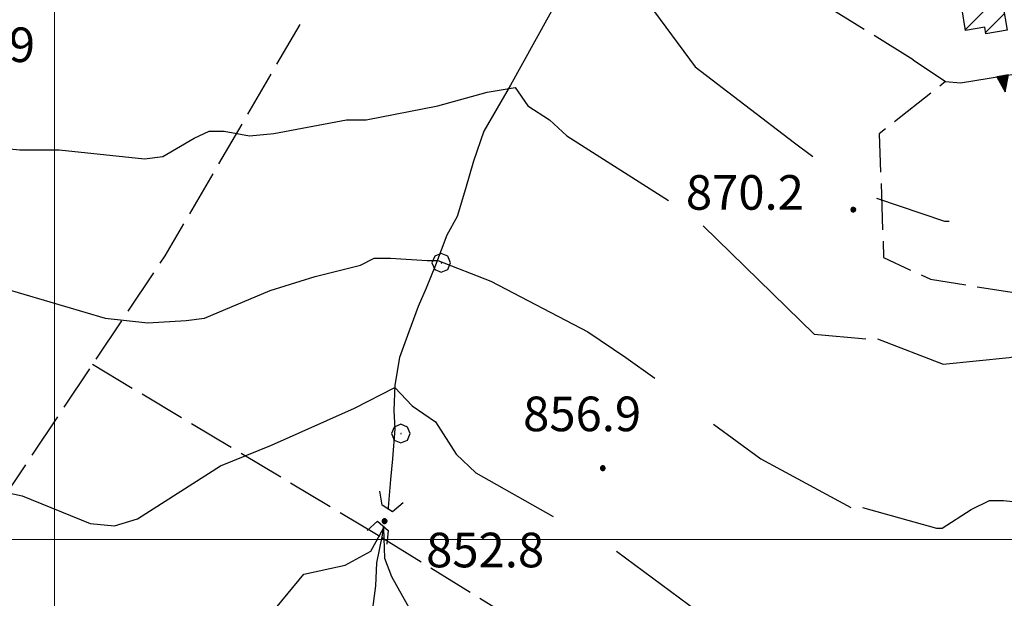
# Model space of a CAD drawing. Extents: x 2583101 to 2587925, y 4507917 to 4511375.
# Drawn here: x 2584992 to 2585206, y 4508987 to 4509113 of the extents above; entities that cross this region are included whole.
import ezdxf

# ---------------------------------------------------------------- set-up
doc = ezdxf.new("R2010")
doc.units = 0
doc.header["$LTSCALE"] = 5
doc.header["$MEASUREMENT"] = 0
doc.linetypes.add('506', pattern=[5, 2.5, 2.5])
doc.linetypes.add('701', pattern=[2.5, 2, -0.5])
for name, color, linetype in [('10800000', 2, 'Continuous'), ('20100000', 2, 'Continuous'), ('30200000', 1, 'Continuous'), ('50600000', 1, '506'), ('70100000', 1, '701'), ('70400000', 1, 'Continuous'), ('80100000', 2, 'Continuous'), ('80200000', 1, 'Continuous'), ('80400000', 1, 'Continuous'), ('A0140000', 2, 'Continuous'), ('C2010000', 1, 'Continuous'), ('PARAMETR', 1, 'Continuous')]:
    doc.layers.add(name, color=color, linetype=linetype)
doc.styles.get("Standard").update_dxf_attribs({"font": 'romans.shx'})

# ---------------------------------------------------------------- blocks, each defined once
blk = doc.blocks.new('CERCHIO1')
at = {"linetype": 'Continuous'}
for p, q in [((-0.28, 0.28), (-0.397, -0.002)), ((0.003, 0.398), (-0.28, 0.28)), ((0, 0), (-0.002, -0.003)), ((0.002, 0.002), (0, 0)), ((0.005, 0.003), (0.002, 0.002)), ((0.286, 0.28), (0.003, 0.398)), ((0.009, 0.003), (0.005, 0.003)), ((0.011, 0.001), (0.009, 0.003)), ((0.013, -0.001), (0.011, 0.001)), ((0.403, -0.002), (0.286, 0.28)), ((-0.397, -0.002), (-0.28, -0.285)), ((-0.28, -0.285), (0.003, -0.402)), ((-0.002, -0.003), (-0.002, -0.006)), ((-0.002, -0.006), (0, -0.009)), ((0, -0.009), (0.002, -0.011)), ((0.002, -0.011), (0.005, -0.013)), ((0.003, -0.402), (0.286, -0.285)), ((0.005, -0.013), (0.009, -0.012)), ((0.009, -0.012), (0.011, -0.011)), ((0.011, -0.011), (0.013, -0.008)), ((0.014, -0.005), (0.013, -0.001)), ((0.013, -0.008), (0.014, -0.005)), ((0.286, -0.285), (0.403, -0.002))]:
    blk.add_line(p, q, dxfattribs=at)
blk = doc.blocks.new('CERCHIO5')
at = {"linetype": 'Continuous'}
for p, q in [((-0.196, 0.064), (-0.206, 0.001)), ((-0.206, 0.001), (-0.196, -0.062)), ((-0.003, -0.202), (-0.206, 0.001)), ((-0.206, 0.001), (-0.003, 0.001)), ((-0.196, -0.062), (0.022, 0.2)), ((-0.168, 0.12), (-0.196, 0.064)), ((0.162, -0.118), (-0.196, 0.064)), ((-0.196, 0.064), (0.19, -0.062)), ((-0.183, 0.032), (-0.184, 0.013)), ((-0.184, 0.013), (-0.184, -0.047)), ((-0.18, 0.058), (-0.183, 0.032)), ((-0.167, 0.093), (-0.182, 0.091)), ((-0.182, 0.091), (-0.092, 0.063)), ((-0.152, 0.092), (-0.18, 0.058)), ((-0.158, 0.051), (-0.172, 0.001)), ((-0.172, 0.001), (-0.165, -0.077)), ((-0.168, -0.118), (0.094, 0.177)), ((-0.123, 0.166), (-0.168, 0.12)), ((0.19, -0.062), (-0.168, 0.12)), ((-0.168, 0.12), (0, 0)), ((0, 0), (-0.168, -0.118)), ((-0.152, 0.092), (-0.167, 0.093)), ((-0.166, 0.023), (-0.083, 0.112)), ((-0.122, -0.02), (-0.166, 0.023)), ((-0.072, 0.156), (-0.158, 0.051)), ((-0.138, 0.053), (-0.158, -0.016)), ((-0.142, 0.108), (-0.152, 0.092)), ((-0.126, 0.022), (-0.152, 0.092)), ((-0.127, 0.089), (-0.145, 0)), ((-0.145, 0), (-0.12, -0.069)), ((-0.092, 0.063), (-0.144, 0.144)), ((-0.144, 0.144), (-0.002, 0.069)), ((-0.105, 0.116), (-0.142, 0.108)), ((-0.076, 0.082), (-0.138, 0.053)), ((-0.072, 0.156), (-0.127, 0.089)), ((-0.127, 0.089), (-0.123, 0.112)), ((-0.11, -0.009), (-0.127, 0.089)), ((-0.091, -0.032), (-0.126, 0.022)), ((-0.066, 0.194), (-0.123, 0.166)), ((0.06, 0.194), (-0.123, -0.164)), ((-0.123, -0.164), (-0.066, 0.194)), ((-0.003, -0.202), (-0.123, 0.166)), ((-0.123, 0.166), (0.162, -0.118)), ((-0.123, 0.112), (-0.114, 0.138)), ((-0.084, 0.048), (-0.122, -0.02)), ((-0.114, 0.138), (-0.098, 0.178)), ((-0.072, 0.156), (-0.105, 0.116)), ((-0.098, 0.178), (-0.082, 0.172)), ((-0.022, 0.154), (-0.084, 0.048)), ((-0.083, 0.112), (0.009, 0.101)), ((-0.082, 0.172), (-0.032, 0.175)), ((-0.05, 0.134), (-0.076, 0.082)), ((0.022, 0.2), (-0.072, 0.156)), ((-0.032, 0.175), (-0.072, 0.156)), ((-0.003, 0.152), (-0.072, 0.156)), ((-0.051, 0.061), (-0.07, -0.008)), ((-0.068, -0.179), (0.035, 0.008)), ((-0.003, 0.204), (-0.066, 0.194)), ((-0.066, 0.194), (0.116, -0.164)), ((0.012, 0.149), (-0.051, 0.112)), ((-0.051, 0.112), (-0.051, 0.061)), ((-0.016, 0.097), (-0.051, 0.061)), ((-0.051, 0.061), (-0.016, 0.097)), ((-0.04, 0.124), (-0.05, 0.134)), ((-0.032, 0.175), (-0.04, 0.124)), ((0.01, 0.186), (-0.032, 0.175)), ((0, 0.174), (-0.032, 0.175)), ((-0.032, 0.175), (0.012, 0.149)), ((0.006, 0.054), (-0.026, -0.018)), ((0.061, 0.125), (-0.022, 0.154)), ((-0.016, 0.097), (0.034, 0.11)), ((0.065, 0.085), (-0.016, 0.097)), ((-0.003, 0.001), (-0.003, 0.204)), ((0.06, 0.194), (-0.003, 0.204)), ((-0.003, 0.001), (0.06, 0.194)), ((0.116, 0.166), (-0.003, -0.202)), ((0.058, 0.137), (-0.003, 0.152)), ((-0.003, 0.001), (0.197, 0.001)), ((-0.003, 0.001), (-0.003, -0.202)), ((-0.002, 0.069), (0.042, 0.197)), ((0.042, 0.16), (0, 0.174)), ((0.072, 0.053), (0.002, -0.036)), ((0.067, 0.043), (0.006, 0.054)), ((0.009, 0.101), (0.072, 0.053)), ((0.034, 0.11), (0.01, 0.186)), ((0.026, -0.083), (0.079, 0.072)), ((0.147, 0.135), (0.033, 0.066)), ((0.033, 0.066), (0.19, 0.064)), ((0.034, 0.11), (0.093, 0.094)), ((0.074, -0.087), (0.034, 0.11)), ((0.035, 0.008), (0.147, 0.135)), ((0.094, 0.177), (0.038, -0.196)), ((0.042, 0.197), (0.067, 0.101)), ((0.107, 0.137), (0.042, 0.16)), ((0.051, -0.062), (0.106, 0.031)), ((0.118, 0.117), (0.058, 0.137)), ((0.116, 0.166), (0.06, 0.194)), ((0.06, -0.192), (0.116, 0.166)), ((0.162, 0.12), (0.06, -0.192)), ((0.079, 0.072), (0.061, 0.125)), ((0.119, 0.036), (0.065, 0.085)), ((0.065, -0.017), (0.067, 0.043)), ((0.067, 0.101), (0.08, 0.184)), ((0.08, 0.184), (0.195, -0.034)), ((0.093, 0.094), (0.124, 0.053)), ((0.14, 0.07), (0.097, -0.076)), ((0.106, 0.031), (0.14, 0.105)), ((0.158, 0.109), (0.107, 0.137)), ((0.162, 0.12), (0.116, 0.166)), ((0.116, -0.164), (0.162, 0.12)), ((0.116, -0.06), (0.119, 0.036)), ((0.156, 0.064), (0.118, 0.117)), ((0.124, 0.053), (0.124, 0.053)), ((0.124, 0.053), (0.128, -0.03)), ((0.131, -0.07), (0.156, 0.001)), ((0.14, 0.105), (0.14, 0.07)), ((0.162, 0.044), (0.156, 0.064)), ((0.156, 0.001), (0.162, 0.044)), ((0.174, 0.064), (0.158, 0.109)), ((0.19, 0.064), (0.162, 0.12)), ((0.19, 0.064), (0.173, -0.096)), ((0.182, -0.008), (0.174, 0.064)), ((0.2, 0.001), (0.19, 0.064)), ((0.19, -0.062), (0.2, 0.001)), ((-0.196, -0.062), (-0.168, -0.118)), ((0.173, -0.096), (-0.196, -0.062)), ((-0.184, -0.047), (-0.165, -0.099)), ((-0.168, -0.118), (-0.123, -0.164)), ((-0.165, -0.077), (-0.13, -0.127)), ((-0.165, -0.099), (-0.12, -0.15)), ((-0.158, -0.016), (-0.117, -0.042)), ((-0.15, -0.04), (-0.156, -0.11)), ((-0.156, -0.11), (-0.106, -0.134)), ((-0.122, -0.02), (-0.15, -0.04)), ((-0.13, -0.127), (-0.06, -0.146)), ((-0.125, -0.057), (-0.108, -0.025)), ((-0.101, -0.082), (-0.125, -0.057)), ((-0.123, -0.164), (-0.066, -0.192)), ((-0.108, -0.025), (-0.122, -0.02)), ((-0.12, -0.069), (-0.087, -0.093)), ((-0.12, -0.15), (-0.06, -0.163)), ((-0.117, -0.042), (-0.078, -0.017)), ((-0.101, -0.082), (-0.11, -0.009)), ((-0.106, -0.134), (-0.093, -0.156)), ((-0.003, -0.094), (-0.101, -0.082)), ((-0.083, -0.14), (-0.101, -0.082)), ((-0.064, -0.045), (-0.097, -0.097)), ((-0.097, -0.097), (0.026, -0.134)), ((-0.093, -0.156), (-0.091, -0.18)), ((-0.054, -0.075), (-0.091, -0.032)), ((-0.091, -0.18), (-0.054, -0.075)), ((-0.087, -0.093), (-0.028, -0.126)), ((-0.034, -0.151), (-0.083, -0.14)), ((-0.07, -0.008), (-0.042, -0.049)), ((0.038, -0.196), (-0.068, -0.179)), ((-0.066, -0.192), (-0.003, -0.202)), ((0.097, -0.076), (-0.064, -0.045)), ((-0.06, -0.146), (0.011, -0.159)), ((-0.06, -0.163), (-0.032, -0.185)), ((0.002, -0.036), (-0.054, -0.075)), ((0.051, -0.062), (-0.054, -0.075)), ((-0.054, -0.075), (0.051, -0.062)), ((-0.054, -0.075), (-0.049, -0.182)), ((-0.049, -0.182), (0.026, -0.083)), ((-0.042, -0.049), (0.014, -0.064)), ((0.048, -0.128), (-0.034, -0.151)), ((-0.032, -0.185), (0.04, -0.182)), ((-0.028, -0.126), (0.048, -0.128)), ((-0.026, -0.018), (0.022, -0.048)), ((0.136, -0.106), (-0.003, -0.094)), ((-0.003, -0.202), (0.06, -0.192)), ((0.011, -0.159), (0.044, -0.153)), ((0.014, -0.064), (0.048, -0.061)), ((0.022, -0.048), (0.075, -0.075)), ((0.026, -0.134), (0.074, -0.087)), ((0.128, -0.03), (0.035, -0.054)), ((0.035, -0.054), (0.048, -0.128)), ((0.04, -0.182), (0.062, -0.176)), ((0.044, -0.153), (0.098, -0.127)), ((0.048, -0.061), (0.065, -0.017)), ((0.048, -0.128), (0.107, -0.112)), ((0.128, -0.03), (0.051, -0.062)), ((0.06, -0.192), (0.116, -0.164)), ((0.062, -0.176), (0.095, -0.16)), ((0.075, -0.075), (0.152, -0.078)), ((0.095, -0.16), (0.119, -0.147)), ((0.098, -0.127), (0.131, -0.07)), ((0.107, -0.112), (0.116, -0.06)), ((0.116, -0.164), (0.162, -0.118)), ((0.119, -0.147), (0.136, -0.106)), ((0.195, -0.034), (0.128, -0.03)), ((0.152, -0.078), (0.175, -0.074)), ((0.162, -0.118), (0.19, -0.062)), ((0.175, -0.074), (0.182, -0.008))]:
    blk.add_line(p, q, dxfattribs=at)
blk = doc.blocks.new('TRIANG1')
at = {"linetype": 'Continuous'}
for p, q in [((0, 0.7), (-0.25, 0)), ((0, 0.354), (-0.089, 0.45)), ((-0.089, 0.45), (0, 0.381)), ((0, 0.381), (-0.08, 0.477)), ((-0.08, 0.477), (0, 0.42)), ((0, 0.42), (-0.07, 0.503)), ((-0.07, 0.503), (0, 0.453)), ((0, 0.453), (-0.06, 0.531)), ((-0.06, 0.531), (0, 0.494)), ((0, 0.494), (-0.05, 0.561)), ((-0.05, 0.561), (0, 0.526)), ((0, 0.526), (-0.042, 0.582)), ((-0.042, 0.582), (0, 0.555)), ((0, 0.555), (-0.034, 0.604)), ((-0.034, 0.604), (0, 0.585)), ((0, 0.585), (-0.027, 0.623)), ((-0.027, 0.623), (0, 0.612)), ((0, 0.612), (-0.021, 0.642)), ((-0.021, 0.642), (0, 0.642)), ((-0.013, 0.663), (0, 0.674)), ((0, 0.642), (-0.013, 0.663)), ((0.25, 0), (0, 0.7)), ((0, 0.7), (0, 0)), ((0, 0.674), (0, 0.685)), ((0, 0.685), (0, 0.674)), ((0, 0.674), (0, 0.685)), ((0, 0.674), (0, 0.685)), ((0, 0.685), (0, 0.674)), ((0, 0.674), (0, 0.685)), ((0.013, 0.663), (0, 0.674)), ((0, 0.642), (0.013, 0.663)), ((0, 0.612), (0.021, 0.642)), ((0.021, 0.642), (0, 0.642)), ((0, 0.585), (0.027, 0.623)), ((0.027, 0.623), (0, 0.612)), ((0, 0.555), (0.034, 0.604)), ((0.034, 0.604), (0, 0.585)), ((0, 0.526), (0.042, 0.582)), ((0.042, 0.582), (0, 0.555)), ((0, 0.494), (0.05, 0.561)), ((0.05, 0.561), (0, 0.526)), ((0, 0.453), (0.06, 0.531)), ((0.06, 0.531), (0, 0.494)), ((0, 0.42), (0.07, 0.503)), ((0.07, 0.503), (0, 0.453)), ((0, 0.381), (0.08, 0.477)), ((0.08, 0.477), (0, 0.42)), ((0, 0.354), (0.089, 0.45)), ((0.089, 0.45), (0, 0.381)), ((-0.25, 0), (0.25, 0)), ((-0.215, 0), (-0.236, 0.038)), ((-0.236, 0.038), (-0.178, 0)), ((-0.178, 0), (-0.227, 0.065)), ((-0.227, 0.065), (-0.141, 0)), ((-0.141, 0), (-0.218, 0.09)), ((-0.218, 0.09), (-0.111, 0)), ((-0.111, 0), (-0.209, 0.114)), ((-0.209, 0.114), (-0.072, 0)), ((-0.072, 0), (-0.201, 0.138)), ((-0.201, 0.138), (-0.042, 0)), ((-0.042, 0), (-0.192, 0.162)), ((-0.192, 0.162), (0, 0)), ((0, 0), (-0.182, 0.19)), ((-0.182, 0.19), (0, 0.038)), ((0, 0.038), (-0.172, 0.218)), ((-0.172, 0.218), (0, 0.077)), ((0, 0.077), (-0.162, 0.246)), ((-0.162, 0.246), (0, 0.112)), ((0, 0.112), (-0.152, 0.274)), ((-0.152, 0.274), (0, 0.147)), ((0, 0.147), (-0.143, 0.301)), ((-0.143, 0.301), (0, 0.182)), ((0, 0.182), (-0.134, 0.325)), ((-0.134, 0.325), (0, 0.215)), ((0, 0.215), (-0.125, 0.349)), ((-0.125, 0.349), (0, 0.256)), ((0, 0.256), (-0.115, 0.379)), ((-0.115, 0.379), (0, 0.289)), ((0, 0.289), (-0.106, 0.404)), ((-0.106, 0.404), (0, 0.322)), ((0, 0.322), (-0.099, 0.423)), ((-0.099, 0.423), (0, 0.354)), ((0, 0.322), (0.099, 0.423)), ((0.099, 0.423), (0, 0.354)), ((0, 0.289), (0.106, 0.404)), ((0.106, 0.404), (0, 0.322)), ((0, 0.256), (0.115, 0.379)), ((0.115, 0.379), (0, 0.289)), ((0, 0.215), (0.125, 0.349)), ((0.125, 0.349), (0, 0.256)), ((0, 0.182), (0.134, 0.325)), ((0.134, 0.325), (0, 0.215)), ((0, 0.147), (0.143, 0.301)), ((0.143, 0.301), (0, 0.182)), ((0, 0.112), (0.152, 0.274)), ((0.152, 0.274), (0, 0.147)), ((0, 0.077), (0.162, 0.246)), ((0.162, 0.246), (0, 0.112)), ((0, 0.038), (0.172, 0.218)), ((0.172, 0.218), (0, 0.077)), ((0, 0), (0.182, 0.19)), ((0.182, 0.19), (0, 0.038)), ((0.192, 0.162), (0, 0)), ((0.042, 0), (0.192, 0.162)), ((0.201, 0.138), (0.042, 0)), ((0.072, 0), (0.201, 0.138)), ((0.209, 0.114), (0.072, 0)), ((0.111, 0), (0.209, 0.114)), ((0.218, 0.09), (0.111, 0)), ((0.141, 0), (0.218, 0.09)), ((0.227, 0.065), (0.141, 0)), ((0.178, 0), (0.227, 0.065)), ((0.236, 0.038), (0.178, 0)), ((0.215, 0), (0.236, 0.038))]:
    blk.add_line(p, q, dxfattribs=at)
blk = doc.blocks.new('CAMP_2BFAF081')
at = {"layer": 'C2010000', "linetype": 'Continuous'}
for p, q in [((2585197.288, 4509110.52), (2585202.438, 4509115.67)), ((2585196.581, 4509114.763), (2585197.112, 4509115.294)), ((2585201.685, 4509109.968), (2585205.697, 4509113.98))]:
    blk.add_line(p, q, dxfattribs=at)

msp = doc.modelspace()

# ---------------------------------------------------------------- linework, layer by layer
at = {"layer": '10800000', "linetype": 'Continuous', "flags": 128}
for points in [[(2585075.5, 4509008), (2585073.25, 4509006), (2585071, 4509007.5), (2585070.5, 4509010.5)], [(2585067.75, 4509002), (2585070, 4509004), (2585072.25, 4509002), (2585072, 4508999)]]:
    msp.add_lwpolyline(points, dxfattribs=at)
at = {"layer": '20100000', "linetype": 'Continuous', "flags": 128}
msp.add_lwpolyline([(2585205.38, 4509115.88), (2585206.3, 4509110.39), (2585201.74, 4509109.63), (2585201.5, 4509111.06), (2585197.31, 4509110.36), (2585196.5, 4509115.25)], close=True, dxfattribs=at)
at = {"layer": '30200000', "linetype": 'Continuous', "flags": 128}
for points in [[(2585125.25, 4509139.5), (2585109.5, 4509118), (2585098.75, 4509098.5), (2585093, 4509088.5), (2585090.75, 4509082), (2585089, 4509076), (2585087.25, 4509070), (2585085, 4509066), (2585082.5, 4509059.5), (2585080.5, 4509054.5), (2585078.75, 4509050.5), (2585076.75, 4509045), (2585074.75, 4509039.5), (2585073.75, 4509033.5), (2585073.5, 4509028), (2585073.75, 4509024), (2585073.25, 4509017.5), (2585072.75, 4509013), (2585072.25, 4509007), (2585072.25, 4509006.5)], [(2585071.25, 4509003), (2585071, 4509001), (2585069.75, 4508995), (2585069.5, 4508990), (2585068.75, 4508984)]]:
    msp.add_lwpolyline(points, dxfattribs=at)
at = {"layer": '50600000', "linetype": '506', "flags": 128}
msp.add_lwpolyline([(2585192.98, 4509099.25), (2585196.25, 4509099), (2585217.5, 4509102.5), (2585234, 4509108.5)], dxfattribs=at)
at = {"layer": '70100000', "linetype": '701', "flags": 128}
for points in [[(2585186, 4509104), (2585126.25, 4509141), (2585082.75, 4509164.5)], [(2584981.32, 4508997.48), (2585024, 4509061.5), (2585054, 4509113)], [(2585186, 4509104), (2585192.98, 4509099.25), (2585178.64, 4509087.96), (2585179.56, 4509061.12), (2585189.74, 4509056.42), (2585214.5, 4509052.5)], [(2585008.25, 4509038), (2585070.89, 4509000.48)], [(2585070.89, 4509000.48), (2585159.75, 4508945.5)]]:
    msp.add_lwpolyline(points, dxfattribs=at)
at = {"layer": '80100000', "linetype": 'Continuous', "flags": 128}
msp.add_lwpolyline([(2584992.25, 4508970), (2584995.25, 4508970), (2585006.75, 4508972), (2585016.25, 4508976), (2585031.75, 4508978), (2585040, 4508979.5), (2585042.25, 4508980.5), (2585048.25, 4508985.5), (2585054, 4508992.5), (2585063, 4508994.5), (2585068.5, 4508997.5), (2585071.25, 4509002.5), (2585071.5, 4508996), (2585073, 4508992), (2585077.75, 4508983.5), (2585079.5, 4508979.5), (2585084, 4508974)], dxfattribs=at)
at = {"layer": '80200000', "linetype": 'Continuous', "flags": 128}
for points in [[(2584963.5, 4509140), (2584992.25, 4509131), (2585002, 4509130), (2585016.25, 4509127.5), (2585031.5, 4509126), (2585042.25, 4509128.5), (2585074.75, 4509133), (2585082.25, 4509132.5), (2585090, 4509131.5), (2585098.25, 4509132.5), (2585103, 4509132.5), (2585118.5, 4509130), (2585138.75, 4509102.5), (2585160.25, 4509086), (2585164.25, 4509083)], [(2584963.75, 4509097.5), (2584971, 4509094), (2584976.5, 4509092.5), (2584982.5, 4509087), (2584987.25, 4509085), (2584992.5, 4509084.5), (2585001, 4509084.5), (2585019.5, 4509082.5), (2585023.5, 4509083), (2585030.25, 4509087), (2585033.5, 4509088.5), (2585036.75, 4509088.5), (2585042.25, 4509087.5), (2585047.5, 4509088), (2585063.25, 4509091), (2585067.5, 4509091), (2585083, 4509094), (2585093.75, 4509097), (2585099.75, 4509098), (2585102.5, 4509094), (2585107.25, 4509091), (2585111, 4509087.5), (2585133, 4509073.5)], [(2585178, 4509074), (2585192.75, 4509069), (2585193.75, 4509069)], [(2585140.5, 4509068), (2585164.5, 4509044.5), (2585175.75, 4509043.5)], [(2584957.5, 4509058.5), (2584973.5, 4509057), (2584989, 4509054.5), (2585011, 4509048), (2585020.25, 4509047), (2585028.5, 4509047.5), (2585032.5, 4509048), (2585046.75, 4509054), (2585056.5, 4509057), (2585066.25, 4509059.5), (2585069.25, 4509061), (2585072.75, 4509061), (2585080.75, 4509060.5), (2585083, 4509060.5), (2585094.5, 4509056), (2585115.5, 4509045), (2585123.75, 4509039.5), (2585130, 4509035)], [(2585178.25, 4509043.5), (2585192.5, 4509038), (2585206.75, 4509039.5), (2585212.5, 4509040.5)], [(2584951.75, 4509019), (2584956.75, 4509018.5), (2584979, 4509012.5), (2584993, 4509009.5), (2585007.75, 4509003.5), (2585013, 4509003), (2585018, 4509004.5), (2585036, 4509016), (2585047, 4509020.5), (2585065, 4509028.5), (2585073.75, 4509033), (2585077.5, 4509029), (2585082.5, 4509025.5), (2585087, 4509018.5), (2585091.25, 4509014.5), (2585108, 4509005)], [(2585142.75, 4509025), (2585153, 4509017.5), (2585172.5, 4509007)], [(2585175, 4509007), (2585191, 4509002.5), (2585192.25, 4509002.5), (2585198.5, 4509006.5), (2585202.5, 4509008.5), (2585205.5, 4509008.5), (2585210.25, 4509008), (2585223.75, 4509010), (2585230.25, 4509007), (2585235.5, 4509005.5)], [(2585121.75, 4508997.5), (2585139.25, 4508984.5), (2585166.75, 4508971)]]:
    msp.add_lwpolyline(points, dxfattribs=at)
at = {"layer": 'PARAMETR', "linetype": 'Continuous', "lineweight": 0, "flags": 128}
for points in [[(2585000, 4508407.13), (2585000, 4511183.35)], [(2583276.74, 4509000), (2586795.8, 4509000)]]:
    msp.add_lwpolyline(points, dxfattribs=at)

# ---------------------------------------------------------------- block references
at = {"layer": '50600000', "linetype": 'Continuous', "xscale": 4.99999999979618, "yscale": 4.99999999979618, "zscale": 4.99999999979618, "rotation": 189.3529767265394}
msp.add_blockref('TRIANG1', (2585205.35, 4509100.5), dxfattribs=at)
at = {"layer": '70400000', "linetype": 'Continuous', "xscale": 5, "yscale": 5, "zscale": 5}
for p in [(2585083.75, 4509060), (2585075, 4509023)]:
    msp.add_blockref('CERCHIO1', p, dxfattribs=at)
at = {"layer": '80400000', "linetype": 'Continuous', "xscale": 2.5, "yscale": 2.5, "zscale": 2.5}
for p in [(2585173, 4509071.5), (2585118.75, 4509015.5), (2585071.5, 4509004)]:
    msp.add_blockref('CERCHIO5', p, dxfattribs=at)
at = {"layer": 'C2010000', "linetype": 'Continuous'}
msp.add_blockref('CAMP_2BFAF081', (0, 0), dxfattribs=at)

# ---------------------------------------------------------------- texts
at = {"layer": 'A0140000', "linetype": 'Continuous'}
for s, p in [('866.9', (2584970.25, 4509103.5)), ('870.2', (2585136.75, 4509071.5)), ('856.9', (2585101.5, 4509023.5)), ('852.8', (2585080.5, 4508994))]:
    msp.add_text(s, height=7.5, dxfattribs=at).set_placement(p)

doc.saveas('drawing.dxf')
